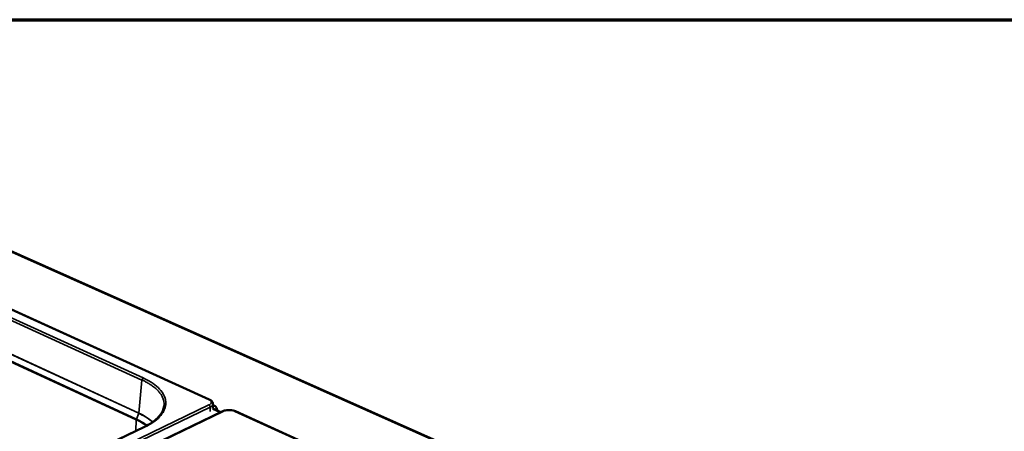
# Model space of a CAD drawing. Units: millimetres. Extents: x 65 to 5866, y 100 to 4100.
# Drawn here: x 2632 to 3095, y 3906 to 4100 of the extents above; entities that cross this region are included whole.
import ezdxf

# ---------------------------------------------------------------- set-up
doc = ezdxf.new("R2010")
doc.units = ezdxf.units.MM
doc.header["$LTSCALE"] = 20
for name, color, linetype, lineweight in [('Border (ISO)', 7, 'Continuous', 70), ('Visible (ISO)', 7, 'Continuous', 50), ('Visible Narrow (ISO)', 7, 'Continuous', 35)]:
    doc.layers.add(name, color=color, linetype=linetype, lineweight=lineweight)

# ---------------------------------------------------------------- blocks, each defined once
blk = doc.blocks.new('Borders Default Border')
at = {"layer": 'Border (ISO)', "flags": 128}
blk.add_lwpolyline([(5, 5), (5, 205), (292, 205), (292, 5), (5, 5)], dxfattribs=at)

msp = doc.modelspace()

# ---------------------------------------------------------------- linework, layer by layer
at = {"layer": 'Visible (ISO)'}
for p, q in [((3256.05, 3711.36), (2438.96, 4075.04)), ((2721.2, 3921.24), (2577.71, 3986.36)), ((2722.91, 3919.1), (2722.86, 3916.93)), ((2722.86, 3916.97), (2726.61, 3915.27)), ((2727.31, 3915.61), (2469.41, 3790.89)), ((2724.88, 3916.06), (2724.89, 3916.33)), ((2892.31, 3843.59), (2733.59, 3915.62)), ((2487.93, 3811), (2690.67, 3908.36))]:
    msp.add_line(p, q, dxfattribs=at)
at = {"layer": 'Visible (ISO)', "flags": 128}
msp.add_lwpolyline([(2722.9, 3918.63, -0.02291), (2723.38, 3918.39, -0.035882), (2723.67, 3918.2, -0.007069), (2724.12, 3917.83, -0.022784), (2724.26, 3917.71, -0.034242), (2724.47, 3917.46, -0.031524), (2724.66, 3917.18, -0.043722), (2724.74, 3917, -0.021355), (2724.86, 3916.62, -0.069269), (2724.89, 3916.41, -0.04408), (2724.86, 3916.07)], format="xyb", dxfattribs=at)
at = {"layer": 'Visible (ISO)'}
for points, knots in [([(2690.67, 3908.36), (2693.19, 3909.57), (2695.29, 3910.98), (2698.29, 3913.92), (2699.26, 3915.47), (2699.78, 3917.38), (2699.85, 3917.76), (2699.89, 3918.15)], [0, 0, 0, 0, 1.609201, 1.609201, 3.181627, 3.181627, 3.582939, 3.582939, 3.582939, 3.582939]), ([(2721.2, 3921.24), (2721.61, 3921.05), (2721.98, 3920.82), (2722.41, 3920.4), (2722.53, 3920.26), (2722.72, 3919.95), (2722.79, 3919.79), (2722.89, 3919.46), (2722.92, 3919.28), (2722.91, 3919.1)], [0, 0, 0, 0, 0.2393478, 0.2393478, 0.3555437, 0.3555437, 0.4603317, 0.4603317, 0.5696078, 0.5696078, 0.5696078, 0.5696078]), ([(2727.31, 3915.61), (2727.72, 3915.8), (2728.19, 3915.96), (2729.18, 3916.16), (2729.7, 3916.22), (2730.72, 3916.24), (2731.23, 3916.21), (2732.2, 3916.07), (2732.66, 3915.96), (2733.26, 3915.76), (2733.43, 3915.69), (2733.59, 3915.62)], [0, 0, 0, 0, 0.24244, 0.24244, 0.472834, 0.472834, 0.692466, 0.692466, 0.910113, 0.910113, 1.003237, 1.003237, 1.003237, 1.003237])]:
    msp.add_open_spline(points, degree=3, knots=knots, dxfattribs=at)
at = {"layer": 'Visible Narrow (ISO)'}
for p, q in [((2438.44, 4074.98), (3255.26, 3711.33)), ((2577.39, 3986.34), (2720.88, 3921.22)), ((2597.88, 3973.27), (2690.09, 3931.31)), ((2689.52, 3930.36), (2597.33, 3972.35)), ((2687.97, 3914.68), (2597.42, 3956.39)), ((2597.45, 3956.51), (2688, 3914.8)), ((2686.85, 3911.58), (2596.36, 3953.36)), ((2596.43, 3953.71), (2686.93, 3911.94)), ((2688.01, 3914.8), (2689.52, 3930.36)), ((2721.04, 3918.61), (2463.14, 3794.41)), ((2463.76, 3793.32), (2721.61, 3917.61)), ((2721.61, 3917.61), (2721.57, 3915.55)), ((2722.99, 3916.91), (2722.87, 3917.13)), ((2469.77, 3790.85), (2727.68, 3915.59)), ((2687.97, 3914.68), (2686.93, 3911.94)), ((2688, 3914.8), (2687.97, 3914.68)), ((2726.28, 3915.11), (2722.8, 3916.69)), ((2733.27, 3915.59), (2892, 3843.55)), ((2691.03, 3908.34), (2488.28, 3810.97)), ((2686.85, 3911.58), (2686.57, 3906.39)), ((2686.85, 3911.58), (2686.93, 3911.94))]:
    msp.add_line(p, q, dxfattribs=at)
at = {"layer": 'Visible Narrow (ISO)', "flags": 128}
for points in [[(2690.09, 3931.31, 0.041169), (2689.91, 3931.19, 0.065736), (2689.82, 3931.09, 0.022966), (2689.71, 3930.93, 0.020241), (2689.61, 3930.75, 0.057787), (2689.56, 3930.6, 0.038646), (2689.52, 3930.36)], [(2699.89, 3918.15, 0.022551), (2699.94, 3919.01, 0.038681), (2699.9, 3919.51, 0.006691), (2699.73, 3920.55, 0.022715), (2699.67, 3920.86, 0.020447), (2699.45, 3921.55, 0.021245), (2699.19, 3922.19, 0.018139), (2698.84, 3922.88, 0.019123), (2698.47, 3923.5, 0.015776), (2697.99, 3924.18, 0.0168), (2697.51, 3924.78, 0.013628), (2696.92, 3925.43, 0.014586), (2696.33, 3926.01, 0.011795), (2695.62, 3926.64, 0.012636), (2694.92, 3927.2, 0.010282), (2694.11, 3927.8, 0.010993), (2693.32, 3928.32, 0.009055), (2693.1, 3928.45, 0.001244), (2691.51, 3929.38, 0.016467), (2690.81, 3929.75, 0.009112), (2689.52, 3930.36)], [(2721.2, 3921.24, 0.051685), (2721.12, 3921.26, 0.051685), (2721.05, 3921.27, 0.059167), (2720.96, 3921.25, 0.059167), (2720.88, 3921.22)], [(2720.88, 3921.22, -0.038822), (2721.27, 3921.03, -0.052704), (2721.53, 3920.84, -0.017638), (2721.83, 3920.54, -0.04188), (2721.95, 3920.39, -0.065187), (2722.06, 3920.17, -0.066336), (2722.11, 3919.92, -0.070708), (2722.09, 3919.67, -0.069589), (2722.01, 3919.44, -0.048847), (2721.91, 3919.3, -0.021195), (2721.64, 3919, -0.058158), (2721.4, 3918.8, -0.043944), (2721.04, 3918.61)], [(2721.61, 3917.61, 0.042698), (2721.59, 3917.86, 0.063096), (2721.54, 3918.02, 0.023955), (2721.44, 3918.21, 0.026046), (2721.33, 3918.38, 0.068735), (2721.23, 3918.49, 0.044541), (2721.04, 3918.61)], [(2721.61, 3917.61, 0.026708), (2721.95, 3917.79, 0.040468), (2722.16, 3917.93, 0.009255), (2722.47, 3918.2, 0.026943), (2722.57, 3918.3, 0.040554), (2722.66, 3918.42, 0.019982), (2722.82, 3918.69, 0.068217), (2722.88, 3918.84, 0.041694), (2722.91, 3919.1)], [(2727.31, 3915.61, -0.052424), (2727.4, 3915.63, -0.052424), (2727.49, 3915.64, -0.058827), (2727.59, 3915.63, -0.058827), (2727.68, 3915.59)], [(2727.68, 3915.59, -0.018674), (2728.19, 3915.8, -0.034593), (2728.48, 3915.89, -0.00512), (2729.21, 3916.04, -0.018106), (2729.42, 3916.07, -0.014973), (2729.94, 3916.12, -0.015599), (2730.44, 3916.14, -0.015207), (2730.95, 3916.12, -0.014884), (2731.47, 3916.07, -0.017092), (2731.67, 3916.04, -0.004569), (2732.43, 3915.89, -0.03249), (2732.74, 3915.8, -0.017592), (2733.27, 3915.59)], [(2733.59, 3915.62, 0.051787), (2733.52, 3915.64, 0.051787), (2733.44, 3915.64, 0.059447), (2733.35, 3915.63, 0.059447), (2733.27, 3915.59)], [(2691.03, 3908.34, 0.059206), (2690.94, 3908.38, 0.059206), (2690.84, 3908.39, 0.052479), (2690.75, 3908.39, 0.052479), (2690.67, 3908.36)]]:
    msp.add_lwpolyline(points, format="xyb", dxfattribs=at)
at = {"layer": 'Visible Narrow (ISO)'}
for points, knots in [([(2690.09, 3931.31), (2691.05, 3930.88), (2691.95, 3930.42), (2695.51, 3928.38), (2697.62, 3926.6), (2700.07, 3923.15), (2700.67, 3921.54), (2700.74, 3919.92), (2700.82, 3918.29), (2700.37, 3916.67), (2698.24, 3913.18), (2696.27, 3911.35), (2692.84, 3909.26), (2691.96, 3908.79), (2691.03, 3908.34)], [-0.784029, -0.784029, -0.784029, -0.784029, -0.669233, -0.669233, -0.29914, -0.29914, 0, 0, 0, 0.29914, 0.29914, 0.669233, 0.669233, 0.784029, 0.784029, 0.784029, 0.784029]), ([(2694.47, 3910.56), (2694.28, 3910.73), (2694.09, 3910.9), (2692.29, 3912.4), (2690.29, 3913.62), (2687.98, 3914.68)], [6.175623, 6.175623, 6.175623, 6.175623, 6.356465, 6.356465, 7.781232, 7.781232, 7.781232, 7.781232]), ([(2688, 3914.8), (2688, 3914.8), (2688, 3914.8), (2688, 3914.8), (2688, 3914.8), (2688.01, 3914.8)], [-0.001507793, -0.001507793, -0.001507793, -0.001507793, -0.000753897, -0.000753897, 0, 0, 0, 0]), ([(2688.01, 3914.8), (2690.32, 3913.73), (2692.32, 3912.51), (2694.14, 3911), (2694.35, 3910.81), (2694.56, 3910.62)], [-7.781232, -7.781232, -7.781232, -7.781232, -6.356465, -6.356465, -6.158145, -6.158145, -6.158145, -6.158145])]:
    msp.add_open_spline(points, degree=3, knots=knots, dxfattribs=at)
for points in [[(2687.98, 3914.68), (2687.98, 3914.68), (2687.97, 3914.68), (2687.97, 3914.68)], [(2687.98, 3914.68), (2687.98, 3914.69), (2687.99, 3914.72), (2688, 3914.76), (2688.01, 3914.79), (2688.01, 3914.8)], [(2691.59, 3908.82), (2690.24, 3909.82), (2688.64, 3910.75), (2686.85, 3911.58)], [(2686.93, 3911.94), (2688.83, 3911.06), (2690.52, 3910.07), (2691.92, 3909)]]:
    msp.add_open_spline(points, degree=3, dxfattribs=at)

# ---------------------------------------------------------------- block references
at = {"xscale": 20, "yscale": 20, "zscale": 20}
msp.add_blockref('Borders Default Border', (0, 0), dxfattribs=at)

doc.saveas('drawing.dxf')
